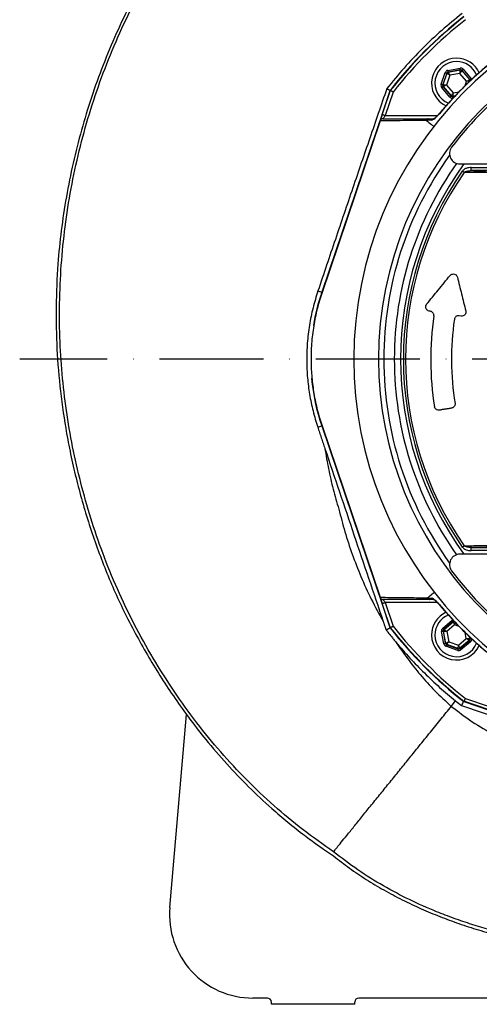
# Model space of a CAD drawing. Extents: x 0 to 17981, y 0 to 6534.
# Drawn here: x 14651 to 14872, y 1843 to 2316 of the extents above; entities that cross this region are included whole.
import ezdxf

# ---------------------------------------------------------------- set-up
doc = ezdxf.new("R2010")
doc.units = 0
doc.header["$LTSCALE"] = 5
doc.linetypes.add('GEN7', pattern=[15, 10, -2.5, 0, -2.5])
doc.layers.get('0').update_dxf_attribs({"linetype": 'CONTINUOUS'})
doc.layers.add('7', color=4, linetype='GEN7')

msp = doc.modelspace()

# ---------------------------------------------------------------- linework, layer by layer
at = {"color": 7, "linetype": 'CONTINUOUS'}
for p, q in [((14853.17, 2284.73), (14855.16, 2290.37)), ((14855.92, 2290.11), (14853.93, 2284.46)), ((14854.04, 2284.48), (14855.99, 2290.02)), ((14855.99, 2290.02), (14855.92, 2290.11)), ((14856.38, 2291.42), (14862.26, 2292.52)), ((14862.41, 2291.73), (14856.52, 2290.63)), ((14856.52, 2290.63), (14856.6, 2290.54)), ((14856.6, 2290.54), (14862.37, 2291.62)), ((14862.21, 2289.96), (14857.35, 2289.06)), ((14865.43, 2286.2), (14862.21, 2289.96)), ((14862.37, 2291.62), (14862.41, 2291.73)), ((14863.17, 2291.46), (14863.13, 2291.36)), ((14863.13, 2291.36), (14866.95, 2286.89)), ((14867.06, 2286.91), (14863.17, 2291.46)), ((14863.77, 2291.98), (14867.67, 2287.44)), ((14857.35, 2289.06), (14855.7, 2284.39)), ((14864.67, 2284.03), (14865.43, 2286.2)), ((14866.95, 2286.89), (14867.06, 2286.91)), ((14828.61, 2281.83), (14795.78, 2184.82)), ((14824.82, 2270.15), (14828.75, 2281.76)), ((14830.09, 2281.03), (14826.24, 2269.67)), ((14857.36, 2278.61), (14853.47, 2283.15)), ((14853.93, 2284.46), (14854.04, 2284.48)), ((14854.18, 2283.7), (14854.07, 2283.67)), ((14854.07, 2283.67), (14857.97, 2279.13)), ((14858.01, 2279.23), (14854.18, 2283.7)), ((14855.7, 2284.39), (14858.92, 2280.62)), ((14858.92, 2280.62), (14861.84, 2281.17)), ((14857.97, 2279.13), (14858.01, 2279.23)), ((14858.72, 2278.86), (14859.76, 2279.05)), ((14858.76, 2278.97), (14858.72, 2278.86)), ((14859.87, 2279.17), (14858.76, 2278.97)), ((14823.8, 2267.14), (14795.93, 2184.77)), ((14826.24, 2269.67), (14851.38, 2269.67)), ((14862.19, 2246.45), (14889.91, 2246.45)), ((14867.58, 2244.75), (14887.08, 2244.75)), ((14867.58, 2243.25), (14867.58, 2244.75)), ((14887.08, 2243.25), (14867.58, 2243.25)), ((14793.96, 2185.43), (14795.78, 2184.82)), ((14847.97, 2175.71), (14847.44, 2175.79)), ((14862.76, 2173.36), (14861.8, 2173.52)), ((14793.88, 2119.97), (14795.78, 2120.61)), ((14795.78, 2120.61), (14828.61, 2023.59)), ((14795.93, 2120.66), (14823.8, 2038.28)), ((14889.91, 2058.97), (14862.19, 2058.97)), ((14867.58, 2060.67), (14867.58, 2062.17)), ((14867.58, 2062.17), (14887.08, 2062.17)), ((14887.08, 2060.67), (14867.58, 2060.67)), ((14828.75, 2023.67), (14824.82, 2035.27)), ((14826.24, 2035.75), (14830.09, 2024.39)), ((14851.38, 2035.75), (14826.24, 2035.75)), ((14853.88, 2023.34), (14858.43, 2027.23)), ((14858.95, 2026.62), (14854.4, 2022.73)), ((14854.51, 2022.69), (14858.97, 2026.51)), ((14859.66, 2025), (14855.9, 2021.78)), ((14858.97, 2026.51), (14858.95, 2026.62)), ((14861.8, 2024.24), (14859.66, 2025)), ((14854.45, 2015.94), (14853.35, 2021.83)), ((14854.24, 2021.94), (14854.13, 2021.97)), ((14854.13, 2021.97), (14855.23, 2016.09)), ((14855.32, 2016.16), (14854.24, 2021.94)), ((14854.4, 2022.73), (14854.51, 2022.69)), ((14855.9, 2021.78), (14856.81, 2016.91)), ((14865.24, 2018.48), (14864.69, 2021.4)), ((14855.23, 2016.09), (14855.32, 2016.16)), ((14855.84, 2015.55), (14855.75, 2015.48)), ((14855.75, 2015.48), (14861.4, 2013.49)), ((14861.38, 2013.6), (14855.84, 2015.55)), ((14856.81, 2016.91), (14861.48, 2015.26)), ((14861.48, 2015.26), (14865.24, 2018.48)), ((14866.63, 2017.57), (14862.17, 2013.75)), ((14862.19, 2013.64), (14866.74, 2017.53)), ((14867.26, 2016.92), (14862.71, 2013.03)), ((14866.74, 2017.53), (14866.63, 2017.57)), ((14866.68, 2019.45), (14866.89, 2018.32)), ((14867, 2018.29), (14866.81, 2019.33)), ((14866.89, 2018.32), (14867, 2018.29)), ((14861.14, 2012.73), (14855.49, 2014.72)), ((14861.4, 2013.49), (14861.38, 2013.6)), ((14862.17, 2013.75), (14862.19, 2013.64)), ((14858.03, 1985.86), (14860.14, 1988.46)), ((14864.03, 1988.17), (14961.05, 1955.34)), ((14875.71, 1984.38), (14864.1, 1988.31)), ((14864.83, 1989.65), (14876.19, 1985.8)), ((14862.97, 1986.21), (14960.34, 1953.25)), ((14722.8, 1889.17), (14730.84, 1981.96)), ((14769.65, 1845.71), (14762.65, 1845.71)), ((14968.15, 1845.71), (14813.65, 1845.71)), ((14771.65, 1842.71), (14771.65, 1843.71)), ((14811.65, 1842.71), (14771.65, 1842.71)), ((14811.65, 1842.71), (14811.65, 1843.71))]:
    msp.add_line(p, q, dxfattribs=at)
for points in [[(14855.16, 2290.37), (14855.31, 2290.32), (14855.45, 2290.27), (14855.58, 2290.23), (14855.69, 2290.19), (14855.79, 2290.16), (14855.86, 2290.13), (14855.9, 2290.11), (14855.92, 2290.11)], [(14857.35, 2289.06), (14857.08, 2289.24), (14856.83, 2289.42), (14856.6, 2289.59), (14856.4, 2289.73), (14856.23, 2289.85), (14856.1, 2289.94), (14856.02, 2290), (14855.99, 2290.02)], [(14856.52, 2290.63), (14856.52, 2290.65), (14856.51, 2290.69), (14856.5, 2290.77), (14856.48, 2290.86), (14856.46, 2290.98), (14856.43, 2291.12), (14856.41, 2291.26), (14856.38, 2291.42)], [(14856.6, 2290.54), (14856.61, 2290.51), (14856.66, 2290.42), (14856.73, 2290.28), (14856.82, 2290.1), (14856.93, 2289.87), (14857.06, 2289.62), (14857.2, 2289.34), (14857.35, 2289.06)], [(14862.21, 2289.96), (14862.24, 2290.28), (14862.27, 2290.59), (14862.3, 2290.88), (14862.33, 2291.13), (14862.35, 2291.33), (14862.36, 2291.49), (14862.37, 2291.59), (14862.37, 2291.62)], [(14863.13, 2291.36), (14863.11, 2291.33), (14863.05, 2291.24), (14862.97, 2291.11), (14862.85, 2290.94), (14862.72, 2290.73), (14862.56, 2290.49), (14862.39, 2290.23), (14862.21, 2289.96)], [(14862.41, 2291.73), (14862.41, 2291.75), (14862.4, 2291.79), (14862.39, 2291.87), (14862.37, 2291.96), (14862.35, 2292.08), (14862.32, 2292.22), (14862.29, 2292.36), (14862.26, 2292.52)], [(14863.17, 2291.46), (14863.18, 2291.47), (14863.21, 2291.51), (14863.27, 2291.55), (14863.35, 2291.62), (14863.44, 2291.7), (14863.54, 2291.79), (14863.66, 2291.88), (14863.77, 2291.98)], [(14865.43, 2286.2), (14865.73, 2286.34), (14866.01, 2286.47), (14866.27, 2286.58), (14866.5, 2286.69), (14866.69, 2286.77), (14866.83, 2286.84), (14866.92, 2286.88), (14866.95, 2286.89)], [(14867.1, 2286.11), (14867.06, 2286.11), (14866.96, 2286.12), (14866.81, 2286.12), (14866.6, 2286.14), (14866.35, 2286.15), (14866.06, 2286.17), (14865.76, 2286.19), (14865.43, 2286.2)], [(14867.06, 2286.91), (14867.08, 2286.93), (14867.11, 2286.96), (14867.17, 2287.01), (14867.24, 2287.07), (14867.33, 2287.15), (14867.44, 2287.24), (14867.55, 2287.33), (14867.67, 2287.44)], [(14853.17, 2284.73), (14853.32, 2284.68), (14853.46, 2284.63), (14853.59, 2284.58), (14853.7, 2284.54), (14853.79, 2284.51), (14853.86, 2284.48), (14853.91, 2284.47), (14853.93, 2284.46)], [(14853.47, 2283.15), (14853.58, 2283.25), (14853.7, 2283.35), (14853.8, 2283.44), (14853.89, 2283.52), (14853.97, 2283.58), (14854.02, 2283.63), (14854.06, 2283.66), (14854.07, 2283.67)], [(14854.04, 2284.48), (14854.07, 2284.48), (14854.17, 2284.47), (14854.33, 2284.46), (14854.53, 2284.45), (14854.79, 2284.44), (14855.07, 2284.42), (14855.38, 2284.4), (14855.7, 2284.39)], [(14855.7, 2284.39), (14855.41, 2284.25), (14855.13, 2284.12), (14854.87, 2284.01), (14854.64, 2283.9), (14854.45, 2283.82), (14854.31, 2283.75), (14854.22, 2283.71), (14854.18, 2283.7)], [(14858.01, 2279.23), (14858.03, 2279.26), (14858.08, 2279.35), (14858.17, 2279.48), (14858.28, 2279.65), (14858.42, 2279.86), (14858.57, 2280.1), (14858.74, 2280.36), (14858.92, 2280.62)], [(14858.92, 2280.62), (14858.89, 2280.31), (14858.86, 2280), (14858.83, 2279.71), (14858.81, 2279.46), (14858.79, 2279.26), (14858.77, 2279.1), (14858.76, 2279), (14858.76, 2278.97)], [(14857.36, 2278.61), (14857.48, 2278.71), (14857.59, 2278.8), (14857.7, 2278.89), (14857.79, 2278.97), (14857.86, 2279.04), (14857.92, 2279.08), (14857.96, 2279.11), (14857.97, 2279.13)], [(14858.87, 2278.07), (14858.84, 2278.23), (14858.81, 2278.37), (14858.79, 2278.51), (14858.77, 2278.63), (14858.75, 2278.72), (14858.74, 2278.8), (14858.73, 2278.84), (14858.72, 2278.86)], [(14824.82, 2270.15), (14824.64, 2269.63), (14824.47, 2269.13), (14824.31, 2268.65), (14824.17, 2268.23), (14824.04, 2267.86), (14823.94, 2267.56), (14823.87, 2267.34), (14823.83, 2267.23)], [(14826.24, 2269.67), (14825.96, 2269.77), (14825.7, 2269.86), (14825.45, 2269.94), (14825.24, 2270.01), (14825.06, 2270.07), (14824.93, 2270.12), (14824.85, 2270.14), (14824.82, 2270.15)], [(14825.23, 2268.17), (14825.24, 2268.2), (14825.29, 2268.26), (14825.36, 2268.37), (14825.46, 2268.52), (14825.59, 2268.71), (14825.73, 2268.92), (14825.89, 2269.16), (14826.07, 2269.41), (14826.24, 2269.67)], [(14852.25, 2270.64), (14852.26, 2270.63), (14852.3, 2270.59)], [(14864.21, 2242.39), (14864.12, 2242.46), (14864.02, 2242.52), (14863.92, 2242.6), (14863.81, 2242.67), (14863.7, 2242.75), (14863.58, 2242.83), (14863.46, 2242.92), (14863.34, 2243)], [(14863.34, 2062.42), (14863.46, 2062.51), (14863.58, 2062.59), (14863.7, 2062.67), (14863.81, 2062.75), (14863.92, 2062.83), (14864.02, 2062.9), (14864.12, 2062.97), (14864.21, 2063.03)], [(14823.83, 2038.19), (14823.87, 2038.09), (14823.94, 2037.87), (14824.04, 2037.57), (14824.17, 2037.2), (14824.31, 2036.77), (14824.47, 2036.3), (14824.64, 2035.79), (14824.82, 2035.27)], [(14824.82, 2035.27), (14824.85, 2035.28), (14824.93, 2035.31), (14825.06, 2035.35), (14825.24, 2035.41), (14825.45, 2035.48), (14825.7, 2035.57), (14825.96, 2035.66), (14826.24, 2035.75)], [(14826.24, 2035.75), (14826.07, 2036.01), (14825.89, 2036.26), (14825.73, 2036.5), (14825.59, 2036.72), (14825.46, 2036.9), (14825.36, 2037.05), (14825.29, 2037.16), (14825.24, 2037.23), (14825.23, 2037.25)], [(14852.3, 2034.83), (14852.26, 2034.79), (14852.25, 2034.79)], [(14858.95, 2026.62), (14858.94, 2026.64), (14858.9, 2026.67), (14858.86, 2026.73), (14858.79, 2026.81), (14858.71, 2026.9), (14858.62, 2027), (14858.53, 2027.11), (14858.43, 2027.23)], [(14859.66, 2025), (14859.52, 2025.29), (14859.4, 2025.57), (14859.28, 2025.83), (14859.17, 2026.06), (14859.09, 2026.25), (14859.02, 2026.39), (14858.98, 2026.48), (14858.97, 2026.51)], [(14859.75, 2026.66), (14859.75, 2026.62), (14859.75, 2026.52), (14859.74, 2026.37), (14859.73, 2026.16), (14859.71, 2025.91), (14859.69, 2025.63), (14859.68, 2025.32), (14859.66, 2025)], [(14854.13, 2021.97), (14854.12, 2021.97), (14854.07, 2021.96), (14854, 2021.95), (14853.9, 2021.93), (14853.78, 2021.91), (14853.64, 2021.88), (14853.5, 2021.85), (14853.35, 2021.83)], [(14854.4, 2022.73), (14854.39, 2022.74), (14854.36, 2022.78), (14854.31, 2022.83), (14854.24, 2022.91), (14854.16, 2023), (14854.08, 2023.11), (14853.98, 2023.22), (14853.88, 2023.34)], [(14855.9, 2021.78), (14855.58, 2021.81), (14855.27, 2021.84), (14854.99, 2021.86), (14854.74, 2021.89), (14854.53, 2021.91), (14854.37, 2021.92), (14854.28, 2021.93), (14854.24, 2021.94)], [(14854.51, 2022.69), (14854.54, 2022.67), (14854.62, 2022.62), (14854.75, 2022.53), (14854.92, 2022.42), (14855.13, 2022.28), (14855.37, 2022.12), (14855.63, 2021.95), (14855.9, 2021.78)], [(14855.23, 2016.09), (14855.22, 2016.08), (14855.17, 2016.07), (14855.1, 2016.06), (14855, 2016.04), (14854.88, 2016.02), (14854.74, 2016), (14854.6, 2015.97), (14854.45, 2015.94)], [(14855.32, 2016.16), (14855.35, 2016.18), (14855.44, 2016.22), (14855.58, 2016.29), (14855.76, 2016.38), (14855.99, 2016.5), (14856.24, 2016.63), (14856.52, 2016.76), (14856.81, 2016.91)], [(14855.49, 2014.72), (14855.54, 2014.87), (14855.59, 2015.01), (14855.63, 2015.14), (14855.67, 2015.25), (14855.71, 2015.35), (14855.73, 2015.42), (14855.75, 2015.46), (14855.75, 2015.48)], [(14856.81, 2016.91), (14856.62, 2016.65), (14856.44, 2016.4), (14856.27, 2016.16), (14856.13, 2015.96), (14856.01, 2015.79), (14855.92, 2015.66), (14855.86, 2015.58), (14855.84, 2015.55)], [(14861.38, 2013.6), (14861.38, 2013.64), (14861.39, 2013.73), (14861.4, 2013.89), (14861.41, 2014.1), (14861.42, 2014.35), (14861.44, 2014.63), (14861.46, 2014.94), (14861.48, 2015.26)], [(14861.48, 2015.26), (14861.61, 2014.97), (14861.74, 2014.69), (14861.86, 2014.43), (14861.96, 2014.2), (14862.05, 2014.01), (14862.11, 2013.87), (14862.15, 2013.78), (14862.17, 2013.75)], [(14866.63, 2017.57), (14866.6, 2017.59), (14866.52, 2017.64), (14866.39, 2017.73), (14866.21, 2017.84), (14866, 2017.98), (14865.76, 2018.14), (14865.51, 2018.31), (14865.24, 2018.48)], [(14865.24, 2018.48), (14865.56, 2018.45), (14865.86, 2018.42), (14866.15, 2018.4), (14866.4, 2018.37), (14866.61, 2018.35), (14866.76, 2018.34), (14866.86, 2018.33), (14866.89, 2018.32)], [(14867.26, 2016.92), (14867.16, 2017.04), (14867.06, 2017.15), (14866.97, 2017.26), (14866.89, 2017.35), (14866.83, 2017.43), (14866.78, 2017.48), (14866.75, 2017.52), (14866.74, 2017.53)], [(14867.79, 2018.43), (14867.64, 2018.4), (14867.49, 2018.38), (14867.36, 2018.35), (14867.24, 2018.33), (14867.14, 2018.31), (14867.07, 2018.3), (14867.02, 2018.29), (14867, 2018.29)], [(14861.14, 2012.73), (14861.19, 2012.88), (14861.24, 2013.02), (14861.28, 2013.15), (14861.32, 2013.26), (14861.35, 2013.36), (14861.38, 2013.43), (14861.4, 2013.47), (14861.4, 2013.49)], [(14862.71, 2013.03), (14862.61, 2013.15), (14862.51, 2013.26), (14862.42, 2013.36), (14862.34, 2013.45), (14862.28, 2013.53), (14862.23, 2013.59), (14862.2, 2013.62), (14862.19, 2013.64)]]:
    msp.add_lwpolyline(points, dxfattribs=at)
for centre, radius, start, end in [((14993.15, 2152.71), 181.93, 273.1509, 180), ((14993.15, 2152.71), 170.06, 273.3712, 180), ((14993.15, 2152.71), 209.16, 128.1226, 141.8774), ((14993.15, 2152.71), 209, 128.13, 141.87), ((14993.15, 2152.71), 207.5, 128.2008, 141.7992), ((14860.57, 2285.29), 12, 90, 245.3986), ((14860.57, 2285.29), 10.4, 90, 248.3004), ((14860.57, 2285.29), 12, 24.6174, 90), ((14860.57, 2285.29), 10.4, 22.0045, 90), ((14856.75, 2289.76), 0.8, 100.5942, 160.5725), ((14862.52, 2290.84), 0.8, 40.592, 100.5742), ((14993.86, 2152.01), 170, 127.0632, 142.9368), ((14866.34, 2286.37), 0.8, 359.8729, 40.574), ((14854.79, 2284.22), 0.8, 160.594, 220.5727), ((14858.61, 2279.75), 0.8, 220.595, 280.5733), ((14849.8, 2266.8), 1.37, 90.6024, 146.0873), ((14862.19, 2251.45), 5, 142.9368, 270), ((14993.15, 2152.71), 167.56, 144.2027, 180), ((14993.15, 2152.71), 162.5, 144.658, 180), ((14993.15, 2152.71), 159.5, 144.0063, 215.9937), ((14993.15, 2152.71), 158.12, 145.1797, 214.8203), ((14993.15, 2152.71), 157.06, 145.1797, 214.8203), ((14890.65, 2152.71), 100.16, 161.3045, 170.7057), ((14993.15, 2152.71), 145, 171.7796, 189.0736), ((14993.15, 2152.71), 135, 171.8616, 189.0768), ((14993.15, 2152.71), 181.93, 180, 266.7682), ((14993.15, 2152.71), 170.06, 180, 266.6288), ((14993.15, 2152.71), 167.56, 180, 215.7973), ((14993.15, 2152.71), 162.5, 180, 215.342), ((14890.65, 2152.71), 100.16, 185.3384, 198.6955), ((14862.19, 2053.97), 5, 90, 217.0632), ((14993.86, 2153.42), 170, 217.0632, 232.9368), ((14849.8, 2038.62), 1.37, 213.9116, 269.3986), ((14860.57, 2020.13), 12, 114.5634, 180), ((14860.57, 2020.13), 10.4, 112.0554, 180), ((14859.49, 2025.9), 0.8, 89.6801, 130.5761), ((14993.15, 2152.71), 209.16, 218.1226, 231.8774), ((14993.15, 2152.71), 209, 218.13, 231.87), ((14993.15, 2152.71), 207.5, 218.2008, 231.7992), ((14860.57, 2020.13), 12, 180, 335.4441), ((14860.57, 2020.13), 10.4, 180, 338.3108), ((14855.03, 2022.08), 0.8, 130.592, 190.5742), ((14856.11, 2016.31), 0.8, 190.5942, 250.5725), ((14866.11, 2018.18), 0.8, 310.595, 10.5733), ((14861.65, 2014.35), 0.8, 250.594, 310.5727), ((14993.15, 2152.71), 211.36, 231, 231.9798), ((14762.65, 1885.71), 40, 175.0446, 270), ((14769.65, 1843.71), 2, 0, 90), ((14813.65, 1843.71), 2, 90, 180)]:
    msp.add_arc(centre, radius, start, end, dxfattribs=at)
for centre, major_axis, ratio, start_param, end_param in [((14856.67, 2289.84), (1.04, -1.22), 0.999797, 2.618082, 3.665103), ((14856.67, 2289.84), (-0.521, 0.608), 0.999391, 5.759674, 6.806696), ((14862.56, 2290.94), (-0.53, -1.51), 0.999797, 2.618082, 3.665103), ((14862.56, 2290.94), (0.266, 0.755), 0.999391, 5.759674, 6.806696), ((14866.45, 2286.39), (0.787, 0.147), 0.999391, 6.189548, 6.806696), ((14866.45, 2286.39), (-1.57, -0.29), 0.999797, 3.39216, 3.665103), ((14854.68, 2284.19), (1.57, 0.29), 0.999797, 2.618082, 3.665103), ((14854.68, 2284.19), (0.787, 0.147), 0.999391, 2.618082, 3.665103), ((14858.58, 2279.65), (0.53, 1.51), 0.999797, 2.618082, 3.665103), ((14858.58, 2279.65), (0.266, 0.755), 0.999391, 2.618082, 3.665103), ((14859.47, 2026.02), (0.29, -1.57), 0.999797, 3.393806, 3.665103), ((14859.47, 2026.02), (-0.147, 0.787), 0.999391, 6.186845, 6.806696), ((14854.92, 2022.12), (1.51, -0.53), 0.999797, 2.618082, 3.665103), ((14854.92, 2022.12), (0.755, -0.266), 0.999391, 2.618082, 3.665103), ((14856.02, 2016.23), (1.22, 1.04), 0.999797, 2.618082, 3.665103), ((14856.02, 2016.23), (0.608, 0.521), 0.999391, 2.618082, 3.665103), ((14866.21, 2018.14), (0.755, -0.266), 0.999391, 5.759674, 6.806696), ((14866.21, 2018.14), (-1.51, 0.53), 0.999797, 2.618082, 3.665103), ((14861.67, 2014.24), (-0.29, 1.57), 0.999797, 2.618082, 3.665103), ((14861.67, 2014.24), (-0.147, 0.787), 0.999391, 2.618082, 3.665103)]:
    msp.add_ellipse(centre, major_axis=major_axis, ratio=ratio, start_param=start_param, end_param=end_param, dxfattribs=at)
for points, knots in [([(14834.01, 2465.68), (14831.56, 2463.74), (14826.9, 2460.04), (14820.29, 2454.77), (14814.42, 2450.06), (14809.29, 2445.91), (14804.54, 2442.02), (14799.54, 2437.86), (14793.45, 2432.69), (14786.53, 2426.66), (14779.32, 2420.16), (14772.11, 2413.42), (14764.41, 2405.88), (14756.25, 2397.45), (14748.09, 2388.46), (14740.42, 2379.42), (14733.23, 2370.33), (14726.52, 2361.19), (14719.3, 2350.52), (14711.73, 2338.14), (14703.97, 2323.86), (14696.93, 2309.14), (14690.6, 2293.99), (14685.03, 2278.51), (14680.22, 2262.79), (14676.2, 2246.86), (14672.95, 2230.74), (14670.49, 2214.56), (14668.75, 2196.97), (14667.95, 2177.98), (14668.35, 2157.55), (14670.04, 2137.19), (14672.56, 2119.87), (14675.36, 2105.56), (14677.99, 2094.23), (14681.03, 2082.95), (14684.48, 2071.76), (14688.31, 2060.71), (14692.5, 2049.88), (14697.02, 2039.32), (14702.06, 2028.79), (14707.53, 2018.4), (14713.41, 2008.08), (14719.57, 1998.12), (14726.06, 1988.43), (14732.87, 1979.03), (14740.81, 1968.9), (14749.98, 1958.21), (14760.56, 1947.13), (14770.44, 1937.84), (14779.46, 1930.14), (14785.83, 1925.13), (14790.54, 1921.62), (14793.59, 1919.43), (14796.87, 1917.16), (14799.21, 1915.58), (14800.5, 1914.71)], [0, 0, 0, 0, 0.0143876, 0.0273506, 0.0388891, 0.0490032, 0.0576932, 0.0671283, 0.0788886, 0.0944595, 0.1093401, 0.1235351, 0.1398312, 0.158883, 0.1774834, 0.195652, 0.2134096, 0.2307787, 0.2477833, 0.2726289, 0.2975083, 0.3224873, 0.347631, 0.3730031, 0.3980956, 0.4232045, 0.4485483, 0.4737042, 0.4984157, 0.5298114, 0.5610744, 0.5923263, 0.6236885, 0.6415266, 0.6593587, 0.677207, 0.6952145, 0.7132005, 0.730999, 0.7486329, 0.7659696, 0.7846924, 0.8026412, 0.8205857, 0.8385054, 0.856286, 0.873952, 0.8976572, 0.9210295, 0.9443962, 0.9599859, 0.9755817, 0.9816616, 0.9869814, 0.9928396, 1, 1, 1, 1]), ([(14801.47, 1916), (14796.52, 1919.47), (14786.62, 1926.41), (14772.69, 1938.07), (14759.47, 1950.55), (14747.1, 1963.85), (14735.5, 1978.04), (14724.68, 1993.07), (14714.65, 2008.89), (14705.55, 2025.29), (14697.44, 2042.17), (14690.5, 2059.18), (14684.67, 2076.23), (14679.85, 2093.27), (14675.94, 2110.56), (14672.95, 2128.04), (14670.9, 2145.62), (14669.79, 2163.53), (14669.7, 2181.74), (14670.65, 2200.21), (14672.63, 2218.64), (14675.63, 2236.92), (14679.64, 2254.98), (14684.64, 2272.79), (14690.67, 2290.3), (14697.7, 2307.49), (14705.74, 2324.26), (14714.76, 2340.53), (14724.75, 2356.17), (14735.38, 2370.66), (14746.52, 2384.01), (14757.92, 2396.39), (14769.86, 2408.26), (14783.72, 2421.02), (14799.58, 2434.53), (14817.36, 2448.86), (14829.27, 2458.35), (14835.23, 2463.09)], [0, 0, 0, 0, 0.02791, 0.055907, 0.08394, 0.111948, 0.139867, 0.168675, 0.19756, 0.22647, 0.255352, 0.284158, 0.311377, 0.338675, 0.366013, 0.393351, 0.420648, 0.447867, 0.476302, 0.504825, 0.533394, 0.561965, 0.590491, 0.618927, 0.64746, 0.676101, 0.704788, 0.733462, 0.762074, 0.790586, 0.816507, 0.842457, 0.868419, 0.894358, 0.929564, 0.964781, 1, 1, 1, 1]), ([(14863.23, 2318.73), (14859.94, 2316.06), (14853.35, 2310.73), (14844.07, 2301.96), (14835.22, 2292.66), (14829.79, 2285.99), (14827.08, 2282.66)], [0, 0, 0, 0, 0.248157, 0.496315, 0.748157, 1, 1, 1, 1]), ([(14875.24, 2293.59), (14873.7, 2292.28), (14870.28, 2289.4), (14865.16, 2284.6), (14859.87, 2279.25), (14855.55, 2274.56), (14853.11, 2271.61), (14852.28, 2270.61)], [0, 0, 0, 0, 0.186609, 0.412464, 0.646577, 0.880698, 1, 1, 1, 1]), ([(14875.27, 2293.56), (14874.37, 2292.8), (14870.24, 2289.3), (14864.31, 2283.73), (14857.6, 2276.76), (14854.07, 2272.65), (14852.3, 2270.59)], [0, 0, 0, 0, 0.108108, 0.499989, 0.74975, 1, 1, 1, 1]), ([(14827.08, 2282.66), (14824.35, 2274.73), (14818.89, 2258.88), (14810.63, 2234.73), (14802.32, 2210.22), (14796.75, 2193.7), (14793.96, 2185.43)], [0, 0, 0, 0, 0.245601, 0.491398, 0.745505, 1, 1, 1, 1]), ([(14830.09, 2281.03), (14830.08, 2281.04), (14829.98, 2281.09), (14829.72, 2281.23), (14829.35, 2281.43), (14829.02, 2281.61), (14828.79, 2281.74), (14828.76, 2281.75), (14828.75, 2281.76)], [0, 0, 0, 0, 0.005674, 0.151194, 0.366231, 0.578369, 0.78916, 1, 1, 1, 1]), ([(14846.08, 2267.41), (14846.08, 2267.41), (14844.36, 2267.41), (14839.2, 2267.31), (14833.69, 2267.25), (14828.41, 2267.19), (14825.29, 2267.16), (14823.8, 2267.14)], [0, 0, 0, 0, 0.000001, 0.265088, 0.530191, 0.774757, 1, 1, 1, 1]), ([(14825.23, 2268.17), (14825.22, 2268.17), (14825.1, 2268.17), (14824.82, 2268.14), (14824.4, 2267.96), (14824.01, 2267.62), (14823.88, 2267.31), (14823.81, 2267.15)], [0, 0, 0, 0, 0.00825, 0.190257, 0.461165, 0.730555, 1, 1, 1, 1]), ([(14825.23, 2268.17), (14828.36, 2268.17), (14833.26, 2268.17), (14840.67, 2268.17), (14845.01, 2268.17), (14847.17, 2268.17)], [0, 0, 0, 0, 0.471197, 0.735522, 1, 1, 1, 1]), ([(14846.03, 2267.56), (14846.03, 2267.55), (14846.03, 2267.54), (14846.02, 2267.53), (14846.01, 2267.49), (14846.03, 2267.45), (14846.06, 2267.43), (14846.08, 2267.41)], [0, 0, 0, 0, 0.031666, 0.0737468, 0.1520161, 0.4878587, 1, 1, 1, 1]), ([(14847.17, 2268.17), (14847.16, 2268.17), (14847.03, 2268.17), (14846.75, 2268.13), (14846.35, 2267.94), (14846.14, 2267.68), (14846.03, 2267.56)], [0, 0, 0, 0, 0.031078, 0.283402, 0.641698, 1, 1, 1, 1]), ([(14848.67, 2267.57), (14848.09, 2267.56), (14847.21, 2267.56), (14846.33, 2267.56), (14846.03, 2267.56)], [0, 0, 0, 0, 0.658074, 1, 1, 1, 1]), ([(14846.08, 2267.41), (14846.9, 2266.73), (14848.12, 2265.72), (14849.34, 2264.71), (14849.74, 2264.38)], [0, 0, 0, 0, 0.674801, 1, 1, 1, 1]), ([(14847.17, 2268.17), (14847.47, 2268.17), (14848.34, 2268.17), (14849.21, 2268.17), (14849.79, 2268.17)], [0, 0, 0, 0, 0.34021, 1, 1, 1, 1]), ([(14848.67, 2267.57), (14848.69, 2267.57), (14848.85, 2267.58), (14849.29, 2267.76), (14850.16, 2268.39), (14851.24, 2269.38), (14851.97, 2270.21), (14852.3, 2270.59)], [0, 0, 0, 0, 0.03279, 0.210914, 0.446333, 0.744292, 1, 1, 1, 1]), ([(14852.25, 2270.64), (14852.02, 2270.37), (14851.53, 2269.8), (14850.8, 2269.09), (14850.18, 2268.55), (14849.77, 2268.26), (14849.57, 2268.15), (14849.56, 2268.14), (14849.55, 2268.14)], [0, 0, 0, 0, 0.223664, 0.470158, 0.679491, 0.841707, 0.944175, 1, 1, 1, 1]), ([(14867.58, 2244.75), (14866.88, 2244.69), (14865.73, 2244.6), (14864.24, 2243.96), (14863.63, 2243.31), (14863.34, 2243)], [0, 0, 0, 0, 0.4434028, 0.7319433, 1, 1, 1, 1]), ([(14864.21, 2242.39), (14864.45, 2242.55), (14864.98, 2242.9), (14866.14, 2243.18), (14867.03, 2243.23), (14867.58, 2243.25)], [0, 0, 0, 0, 0.2385617, 0.5285275, 1, 1, 1, 1]), ([(14886.27, 2242.16), (14885.48, 2242.17), (14881.53, 2242.21), (14874.14, 2242.28), (14867.63, 2242.36), (14864.21, 2242.39)], [0, 0, 0, 0, 0.1060893, 0.5304611, 1, 1, 1, 1]), ([(14846.2, 2179.03), (14848.05, 2181.3), (14851.76, 2185.85), (14855.57, 2190.53), (14857.48, 2192.87)], [0, 0, 0, 0, 0.499583, 1, 1, 1, 1]), ([(14857.48, 2192.87), (14857.63, 2193.03), (14857.99, 2193.39), (14858.73, 2193.64), (14859.56, 2193.61), (14860.3, 2193.22), (14860.77, 2192.67), (14860.91, 2192.25), (14860.97, 2192.09)], [0, 0, 0, 0, 0.128692, 0.293167, 0.510902, 0.731719, 0.898999, 1, 1, 1, 1]), ([(14860.97, 2192.09), (14861.63, 2189.42), (14862.96, 2184.07), (14864.33, 2178.57), (14865.01, 2175.82)], [0, 0, 0, 0, 0.499606, 1, 1, 1, 1]), ([(14793.96, 2185.43), (14793.13, 2182.74), (14791.45, 2177.35), (14789.77, 2168.97), (14788.74, 2160.4), (14788.45, 2151.93), (14788.84, 2143.72), (14789.85, 2135.73), (14791.46, 2127.77), (14793.07, 2122.57), (14793.88, 2119.97)], [0, 0, 0, 0, 0.126876, 0.253765, 0.384346, 0.514928, 0.634674, 0.754419, 0.87721, 1, 1, 1, 1]), ([(14795.93, 2184.77), (14795.1, 2182.12), (14793.45, 2176.83), (14791.81, 2168.58), (14790.8, 2160.16), (14790.54, 2151.86), (14790.94, 2143.83), (14791.95, 2136.04), (14793.54, 2128.28), (14795.13, 2123.2), (14795.93, 2120.66)], [0, 0, 0, 0, 0.127389, 0.254777, 0.385867, 0.516956, 0.636209, 0.755461, 0.877731, 1, 1, 1, 1]), ([(14847.44, 2175.79), (14847.14, 2175.88), (14846.63, 2176.03), (14846.1, 2176.58), (14845.83, 2177.14), (14845.73, 2177.7), (14845.79, 2178.24), (14845.96, 2178.69), (14846.13, 2178.92), (14846.2, 2179.03)], [0, 0, 0, 0, 0.265624, 0.452626, 0.591261, 0.701766, 0.81283, 0.911861, 1, 1, 1, 1]), ([(14849.64, 2173.44), (14849.65, 2173.62), (14849.67, 2173.98), (14849.52, 2174.53), (14849.18, 2175.09), (14848.64, 2175.54), (14848.18, 2175.65), (14847.97, 2175.71)], [0, 0, 0, 0, 0.140571, 0.280521, 0.479022, 0.755707, 1, 1, 1, 1]), ([(14861.8, 2173.52), (14861.49, 2173.53), (14860.96, 2173.54), (14860.28, 2173.18), (14859.85, 2172.73), (14859.6, 2172.26), (14859.54, 2171.95), (14859.51, 2171.82)], [0, 0, 0, 0, 0.3387881, 0.5774575, 0.7544248, 0.8955033, 1, 1, 1, 1]), ([(14865.01, 2175.82), (14865.04, 2175.66), (14865.09, 2175.35), (14865.03, 2174.84), (14864.85, 2174.39), (14864.53, 2173.94), (14864.01, 2173.53), (14863.38, 2173.32), (14862.94, 2173.35), (14862.76, 2173.36)], [0, 0, 0, 0, 0.108985, 0.218472, 0.321529, 0.42973, 0.598447, 0.832995, 1, 1, 1, 1]), ([(14852.25, 2128.19), (14851.94, 2128.18), (14851.42, 2128.16), (14850.74, 2128.52), (14850.31, 2128.96), (14850.06, 2129.42), (14849.99, 2129.72), (14849.96, 2129.85)], [0, 0, 0, 0, 0.341349, 0.579698, 0.757141, 0.898983, 1, 1, 1, 1]), ([(14859.84, 2131.41), (14859.85, 2131.24), (14859.88, 2130.88), (14859.74, 2130.33), (14859.41, 2129.76), (14858.86, 2129.3), (14858.4, 2129.18), (14858.18, 2129.12)], [0, 0, 0, 0, 0.138971, 0.277322, 0.473645, 0.747386, 1, 1, 1, 1]), ([(14797.29, 2109.79), (14797.85, 2106.5), (14798.97, 2099.94), (14801.16, 2090.2), (14804.14, 2080.23), (14806.79, 2069.7), (14810.39, 2058.89), (14814.59, 2048.09), (14819.49, 2037.24), (14823.37, 2030.2), (14825.34, 2026.62)], [0, 0, 0, 0, 0.113237, 0.226319, 0.339457, 0.466807, 0.595498, 0.726597, 0.86104, 1, 1, 1, 1]), ([(14797.29, 2109.79), (14799.62, 2102.86), (14804.28, 2089), (14813.63, 2061.27), (14820.65, 2040.48), (14825.34, 2026.62)], [0, 0, 0, 0, 0.2499351, 0.4999167, 1, 1, 1, 1]), ([(14864.21, 2063.03), (14864.98, 2063.04), (14868.84, 2063.08), (14876.15, 2063.16), (14882.78, 2063.23), (14886.27, 2063.26)], [0, 0, 0, 0, 0.106089, 0.530457, 1, 1, 1, 1]), ([(14867.58, 2062.17), (14866.96, 2062.2), (14866.01, 2062.25), (14864.85, 2062.58), (14864.4, 2062.9), (14864.21, 2063.03)], [0, 0, 0, 0, 0.535828, 0.8097685, 1, 1, 1, 1]), ([(14863.34, 2062.42), (14863.35, 2062.42), (14863.54, 2062.13), (14864.12, 2061.59), (14865.53, 2060.85), (14866.78, 2060.74), (14867.58, 2060.67)], [0, 0, 0, 0, 0.006934, 0.217445, 0.494656, 1, 1, 1, 1]), ([(14846.61, 2038), (14847.39, 2038.63), (14848.48, 2039.5), (14849.57, 2040.38), (14849.89, 2040.63)], [0, 0, 0, 0, 0.70856, 1, 1, 1, 1]), ([(14823.8, 2038.28), (14827.07, 2038.25), (14831.81, 2038.2), (14838.5, 2038.11), (14843.31, 2038.07), (14845.3, 2038), (14846.61, 2038), (14846.61, 2038)], [0, 0, 0, 0, 0.470784, 0.68247, 0.89415, 0.999999, 1, 1, 1, 1]), ([(14823.81, 2038.27), (14823.88, 2038.12), (14824.01, 2037.81), (14824.4, 2037.47), (14824.82, 2037.29), (14825.1, 2037.25), (14825.22, 2037.25), (14825.23, 2037.25)], [0, 0, 0, 0, 0.269434, 0.538806, 0.809714, 0.991766, 1, 1, 1, 1]), ([(14847.71, 2037.25), (14845.49, 2037.25), (14841.05, 2037.25), (14833.46, 2037.25), (14828.44, 2037.25), (14825.23, 2037.25)], [0, 0, 0, 0, 0.263854, 0.527894, 1, 1, 1, 1]), ([(14846.61, 2038), (14846.6, 2038), (14846.59, 2037.98), (14846.57, 2037.96), (14846.56, 2037.94), (14846.56, 2037.92), (14846.56, 2037.9), (14846.56, 2037.89), (14846.57, 2037.87), (14846.57, 2037.87), (14846.57, 2037.87)], [0, 0, 0, 0, 0.321472, 0.539566, 0.688565, 0.791466, 0.899239, 0.942449, 0.978519, 1, 1, 1, 1]), ([(14846.57, 2037.87), (14846.78, 2037.86), (14847.47, 2037.86), (14848.17, 2037.86), (14848.66, 2037.86)], [0, 0, 0, 0, 0.297099, 1, 1, 1, 1]), ([(14846.57, 2037.87), (14846.68, 2037.74), (14846.89, 2037.49), (14847.29, 2037.3), (14847.57, 2037.25), (14847.69, 2037.25), (14847.71, 2037.25)], [0, 0, 0, 0, 0.358936, 0.717873, 0.968059, 1, 1, 1, 1]), ([(14849.79, 2037.25), (14849.3, 2037.25), (14848.6, 2037.25), (14847.91, 2037.25), (14847.71, 2037.25)], [0, 0, 0, 0, 0.70509, 1, 1, 1, 1]), ([(14852.3, 2034.83), (14851.93, 2035.26), (14851.16, 2036.12), (14850.07, 2037.1), (14849.19, 2037.74), (14848.83, 2037.82), (14848.66, 2037.86)], [0, 0, 0, 0, 0.284835, 0.578119, 0.81174, 1, 1, 1, 1]), ([(14849.55, 2037.28), (14849.56, 2037.28), (14849.57, 2037.28), (14849.72, 2037.2), (14850.03, 2036.99), (14850.53, 2036.58), (14851.2, 2035.95), (14851.82, 2035.3), (14852.18, 2034.87), (14852.29, 2034.74)], [0, 0, 0, 0, 0.054594, 0.139041, 0.258773, 0.435539, 0.649623, 0.890751, 1, 1, 1, 1]), ([(14852.26, 2034.79), (14852.27, 2034.78), (14853.73, 2032.96), (14856.89, 2029.43), (14861.83, 2024.12), (14867.2, 2018.89), (14871.7, 2014.76), (14874.45, 2012.5), (14875.25, 2011.84)], [0, 0, 0, 0, 0.002099, 0.214443, 0.436924, 0.671019, 0.905129, 1, 1, 1, 1]), ([(14852.3, 2034.83), (14853.06, 2033.94), (14856.56, 2029.8), (14862.13, 2023.87), (14869.1, 2017.16), (14873.21, 2013.63), (14875.27, 2011.87)], [0, 0, 0, 0, 0.108109, 0.49999, 0.74975, 1, 1, 1, 1]), ([(14828.75, 2023.67), (14828.76, 2023.67), (14828.79, 2023.69), (14829.02, 2023.81), (14829.35, 2023.99), (14829.72, 2024.19), (14829.98, 2024.33), (14830.08, 2024.39), (14830.09, 2024.39)], [0, 0, 0, 0, 0.21084, 0.421631, 0.633769, 0.848806, 0.994326, 1, 1, 1, 1]), ([(14831.54, 2016.59), (14833.33, 2013.98), (14836.98, 2008.66), (14843.2, 2000.91), (14850.15, 1993.16), (14855.36, 1988.33), (14858.03, 1985.86)], [0, 0, 0, 0, 0.232856, 0.476171, 0.731824, 1, 1, 1, 1]), ([(14831.54, 2016.59), (14833.71, 2014.06), (14838.07, 2009.02), (14845.07, 2001.83), (14852.39, 1994.92), (14857.55, 1990.61), (14860.14, 1988.46)], [0, 0, 0, 0, 0.248859, 0.497718, 0.748859, 1, 1, 1, 1]), ([(14864.83, 1989.65), (14864.83, 1989.64), (14864.77, 1989.54), (14864.63, 1989.29), (14864.43, 1988.91), (14864.25, 1988.58), (14864.13, 1988.35), (14864.11, 1988.32), (14864.1, 1988.31)], [0, 0, 0, 0, 0.005674, 0.151194, 0.366231, 0.578369, 0.78916, 1, 1, 1, 1]), ([(14801.47, 1916), (14801.65, 1916.23), (14802.01, 1916.67), (14803.5, 1918.51), (14805.68, 1921.21), (14808.59, 1924.8), (14812.05, 1929.07), (14815.94, 1933.88), (14820.15, 1939.08), (14824.56, 1944.52), (14829.06, 1950.08), (14833.58, 1955.66), (14838.04, 1961.16), (14842.82, 1967.06), (14847.85, 1973.28), (14853.07, 1979.72), (14856.42, 1983.87), (14858.03, 1985.86)], [0, 0, 0, 0, 0.075541, 0.150373, 0.228807, 0.305402, 0.379724, 0.451422, 0.52023, 0.585966, 0.648526, 0.707871, 0.764021, 0.817038, 0.883009, 0.943885, 1, 1, 1, 1]), ([(14858.03, 1985.86), (14861.35, 1983.34), (14867.99, 1978.28), (14878.85, 1971.98), (14890.23, 1966.57), (14902.1, 1962.1), (14914.28, 1958.51), (14926.67, 1955.75), (14939.16, 1953.77), (14951.75, 1952.46), (14960.18, 1952.14), (14964.38, 1951.98)], [0, 0, 0, 0, 0.1099562, 0.2201133, 0.3308835, 0.4424653, 0.5548717, 0.6659354, 0.7773966, 0.8888973, 1, 1, 1, 1]), ([(14885.18, 1876.25), (14879.4, 1877.77), (14870.71, 1880.06), (14859.37, 1883.94), (14849.34, 1887.78), (14837.92, 1892.84), (14825.25, 1899.54), (14812.98, 1907.14), (14805.3, 1913.05), (14801.47, 1916)], [0, 0, 0, 0, 0.19187, 0.288328, 0.384784, 0.536977, 0.689153, 0.844587, 1, 1, 1, 1]), ([(14800.5, 1914.71), (14803.03, 1912.73), (14808.1, 1908.76), (14816.15, 1903.3), (14824.57, 1898.17), (14833.38, 1893.4), (14842.34, 1889.11), (14851.41, 1885.27), (14860.54, 1881.84), (14869.94, 1878.76), (14879.62, 1876), (14891.55, 1873.1), (14905.82, 1870.35), (14922.51, 1868.1), (14939.47, 1866.78), (14954.74, 1866.27), (14964.28, 1866.59), (14968.15, 1866.72)], [0, 0, 0, 0, 0.053955, 0.108511, 0.16382, 0.22003, 0.277282, 0.331219, 0.385916, 0.441469, 0.497969, 0.555504, 0.648259, 0.74274, 0.839142, 0.934828, 1, 1, 1, 1])]:
    msp.add_open_spline(points, degree=3, knots=knots, dxfattribs=at)
for points in [[(14827.08, 2282.66), (14828.61, 2281.83)], [(14823.8, 2267.14), (14823.81, 2267.15)], [(14867.58, 2243.25), (14887.08, 2242.98)], [(14858.18, 2129.12), (14852.25, 2128.19)], [(14793.88, 2119.97), (14797.29, 2109.79)], [(14887.08, 2062.44), (14867.58, 2062.17)], [(14823.81, 2038.27), (14823.8, 2038.28)], [(14825.34, 2026.62), (14826.71, 2022.56)], [(14826.71, 2022.56), (14828.61, 2023.59)], [(14826.71, 2022.56), (14831.54, 2016.59)], [(14862.97, 1986.21), (14864.03, 1988.17)]]:
    msp.add_open_spline(points, degree=1, dxfattribs=at)
at = {"layer": '7'}
msp.add_line((14993.15, 2152.71), (14650.64, 2152.71), dxfattribs=at)

doc.saveas('drawing.dxf')
